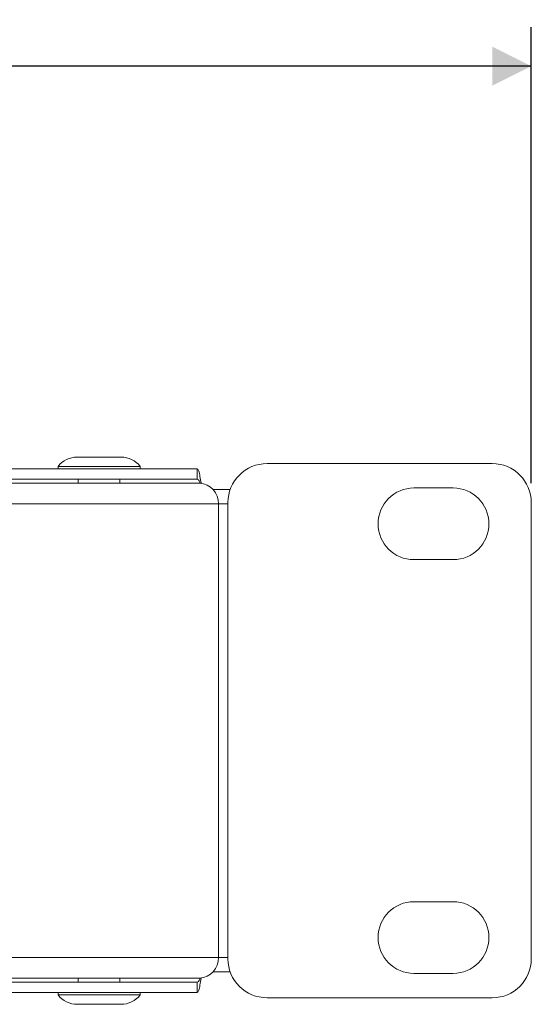
# Model space of a CAD drawing. Units: millimetres. Extents: x 7 to 286, y 8 to 196.
# Drawn here: x 215 to 228, y 102 to 127 of the extents above; entities that cross this region are included whole.
import ezdxf

# ---------------------------------------------------------------- set-up
doc = ezdxf.new("R2010")
doc.units = ezdxf.units.MM
doc.layers.add('COTAS', color=1, linetype='Continuous')
doc.styles.add('SLDTEXTSTYLE0', font='TXT', dxfattribs={"width": 0.605})
doc.dimstyles.new('SLDDIMSTYLE0', dxfattribs={"dimtxt": 2.054655, "dimasz": 1, "dimexe": 0, "dimexo": 0.0625, "dimgap": 0.513664, "dimtad": 0, "dimlfac": 3, "dimrnd": 1e-09, "dimzin": 12, "dimdsep": 46, "dimtxsty": 'SLDTEXTSTYLE0', "dimsah": 1, "dimcen": 0.09, "dimadec": 0, "dimazin": 3, "dimtfac": 1, "dimtofl": 0, "dimtmove": 0, "dimatfit": 3, "dimfxl": 1, "dimfrac": 2, "dimtolj": 1, "dimtzin": 12, "dimarcsym": 0})

# ---------------------------------------------------------------- blocks, each defined once
blk = doc.blocks.new('_D')
at = {"layer": 'COTAS'}
for p, q in [((68.486, 115.202), (68.486, 126.869)), ((228.486, 115.202), (228.486, 126.869)), ((68.486, 125.869), (146.134, 125.869)), ((228.486, 125.869), (150.838, 125.869))]:
    blk.add_line(p, q, dxfattribs=at)
for points in [[(68.486, 125.869), (69.486, 125.369), (69.486, 126.369)], [(228.486, 125.869), (227.486, 126.369), (227.486, 125.369)]]:
    blk.add_solid(points, dxfattribs=at)
at = {"layer": 'COTAS', "insert": (146.134, 127.019), "char_height": 2.1167, "attachment_point": 1, "style": 'SLDTEXTSTYLE0'}
blk.add_mtext('480', dxfattribs=at)

msp = doc.modelspace()

# ---------------------------------------------------------------- linework, layer by layer
at = {"color": 7, "linetype": 'Continuous', "lineweight": 18}
for p, q in [((217.9925, 115.8685), (216.8791, 115.8685)), ((216.3858, 115.6285), (216.3858, 115.5685)), ((218.4858, 115.6285), (216.3858, 115.6285)), ((218.4858, 115.5685), (218.4858, 115.6285)), ((227.4858, 115.7019), (221.728, 115.7019)), ((214.8826, 115.5685), (219.9448, 115.5685)), ((219.9448, 115.3019), (219.9448, 115.5685)), ((220.0029, 115.2019), (214.736, 115.2019)), ((214.8826, 115.3019), (219.9448, 115.3019)), ((216.9025, 115.3019), (216.9025, 115.2019)), ((217.9691, 115.2019), (217.9691, 115.3019)), ((220.7852, 115.0352), (220.3539, 115.0352)), ((226.4858, 115.0769), (225.4858, 115.0769)), ((220.4863, 114.6685), (215.1358, 114.6685)), ((220.4863, 114.6685), (220.4863, 103.0685)), ((220.728, 114.6685), (220.4863, 114.6685)), ((220.728, 114.7019), (220.728, 114.6685)), ((220.728, 103.0685), (220.728, 114.6685)), ((228.4858, 114.7019), (228.4858, 103.0352)), ((225.4858, 113.2435), (226.4858, 113.2435)), ((226.4858, 104.4935), (225.4858, 104.4935)), ((215.1358, 103.0685), (220.4863, 103.0685)), ((220.4863, 103.0685), (220.728, 103.0685)), ((220.728, 103.0685), (220.728, 103.0352)), ((214.736, 102.5352), (220.0029, 102.5352)), ((216.9025, 102.5352), (216.9025, 102.4352)), ((217.9691, 102.4352), (217.9691, 102.5352)), ((220.3539, 102.7019), (220.7852, 102.7019)), ((225.4858, 102.6602), (226.4858, 102.6602)), ((219.9448, 102.4352), (214.8826, 102.4352)), ((219.9448, 102.4352), (219.9448, 102.1685)), ((219.9448, 102.1685), (214.8826, 102.1685)), ((216.3858, 102.1685), (216.3858, 102.1085)), ((216.3858, 102.1085), (218.4858, 102.1085)), ((218.4858, 102.1085), (218.4858, 102.1685)), ((221.728, 102.0352), (227.4858, 102.0352)), ((216.8791, 101.8685), (217.9925, 101.8685))]:
    msp.add_line(p, q, dxfattribs=at)
for centre, radius, start, end in [((216.8791, 115.2415), 0.627, 90, 141.88459), ((217.9925, 115.2415), 0.627, 38.11541, 90), ((221.728, 114.7019), 1, 90, 180), ((227.4858, 114.7019), 1, 0, 90), ((219.9766, 114.6923), 0.5102, 357.32466, 87.04786), ((225.4858, 114.1602), 0.9167, 90, 270), ((226.4858, 114.1602), 0.9167, 270, 90), ((225.4858, 103.5769), 0.9167, 90, 270), ((226.4858, 103.5769), 0.9167, 270, 90), ((219.9766, 103.0447), 0.5102, 272.95214, 2.67534), ((221.728, 103.0352), 1, 180, 270), ((227.4858, 103.0352), 1, 270, 0), ((216.8791, 102.4956), 0.627, 218.11541, 270), ((217.9925, 102.4956), 0.627, 270, 321.88459)]:
    msp.add_arc(centre, radius, start, end, dxfattribs=at)
for points, knots in [([(220.0452, 115.1924), (220.0428, 115.2082), (220.0301, 115.2927), (220.007, 115.4201), (219.9759, 115.5447), (219.9552, 115.5606), (219.9448, 115.5685)], [0, 0, 0, 0, 0.0711531, 0.3807687, 0.6903844, 1, 1, 1, 1]), ([(220.0159, 115.199), (220.0129, 115.2074), (219.9996, 115.2456), (219.9759, 115.2889), (219.9552, 115.2975), (219.9448, 115.3019)], [0, 0, 0, 0, 0.125357, 0.5626785, 1, 1, 1, 1]), ([(219.9448, 102.1685), (219.9552, 102.1765), (219.9759, 102.1923), (220.007, 102.317), (220.03, 102.4441), (220.0427, 102.5283), (220.0451, 102.5439)], [0, 0, 0, 0, 0.3099904, 0.6199807, 0.9299711, 1, 1, 1, 1]), ([(219.9448, 102.4352), (219.9552, 102.4395), (219.9759, 102.4482), (219.9995, 102.4914), (220.0128, 102.5294), (220.0158, 102.5378)], [0, 0, 0, 0, 0.437887, 0.8757741, 1, 1, 1, 1])]:
    msp.add_open_spline(points, degree=3, knots=knots, dxfattribs=at)

# ---------------------------------------------------------------- dimensions: what is measured, and where the dimension line sits
at = {"layer": 'COTAS'}
dim = msp.add_linear_dim(base=(228.4858, 125.8685), p1=(68.4858, 114.7019), p2=(228.4858, 114.7019), dimstyle='SLDDIMSTYLE0', dxfattribs=at)
dim.commit()
dim.dimension.update_dxf_attribs({"geometry": '_D', "text_midpoint": (148.4858, 125.8685), "dimtype": 160})

doc.saveas('drawing.dxf')
